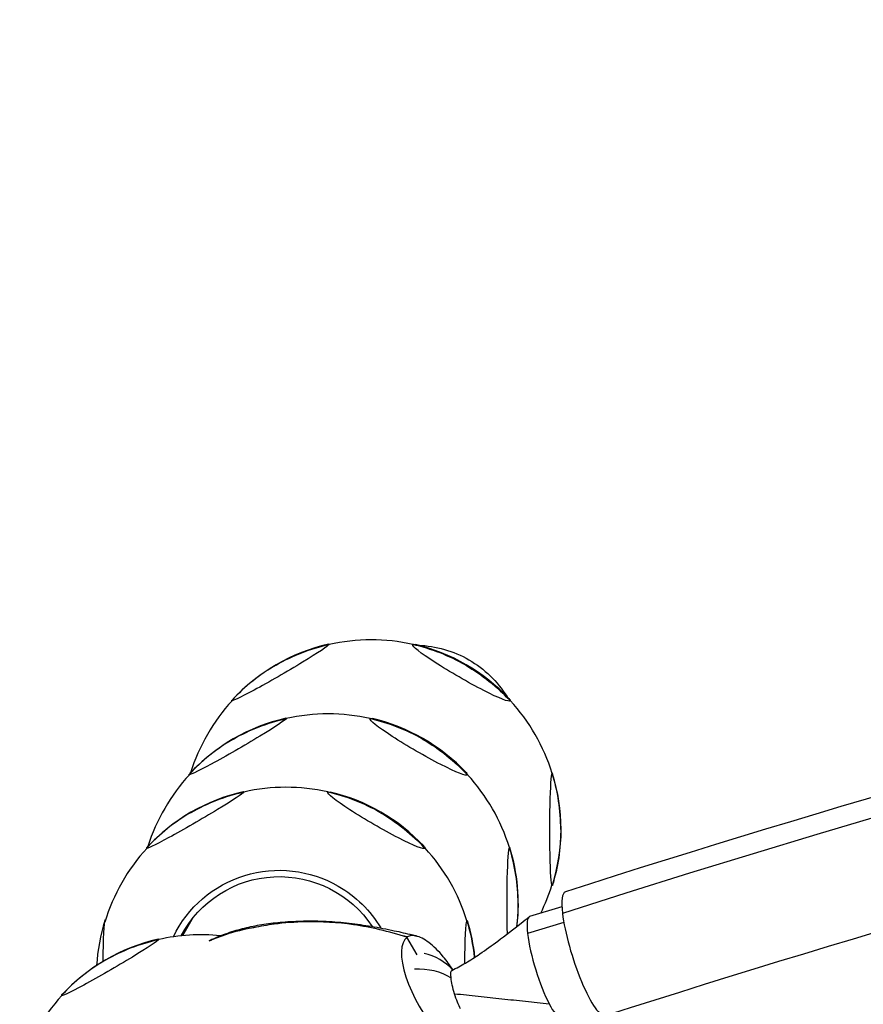
# Model space of a CAD drawing. Units: millimetres. Extents: x -6450 to 6456, y -3432 to 3417.
# Drawn here: x -1599 to -1209, y 610 to 1066 of the extents above; entities that cross this region are included whole.
import ezdxf

# ---------------------------------------------------------------- set-up
doc = ezdxf.new("R2010")
doc.units = ezdxf.units.MM
doc.header["$LTSCALE"] = 20
doc.layers.add('2d', color=230, linetype='Continuous')

msp = doc.modelspace()

# ---------------------------------------------------------------- linework, layer by layer
at = {"layer": '2d'}
for p, q in [((-1348.27, 655.61), (-1363.19, 651.08)), ((-1523.56, 642.24), (-1518.59, 650.87)), ((-1347.37, 648.25), (-1364.15, 643.16)), ((-1419.92, 641.56), (-1419.92, 641.56)), ((-1415.14, 633.31), (-1419.92, 641.56))]:
    msp.add_line(p, q, dxfattribs=at)
for centre, radius, start, end in [((-1436.45, 691.53), 87.5, 77.2699, 102.8945), ((-1436.83, 692.18), 87, 102.8807, 137.3083), ((-1436.08, 692.18), 87, 43.3245, 76.6755), ((-1436.45, 691.53), 87.5, 137.2945, 162.7303), ((-1436.45, 691.53), 87.5, 17.1055, 42.7301), ((-1456.6, 657.93), 87, 102.8807, 137.3083), ((-1456.22, 657.28), 87.5, 77.2699, 102.8945), ((-1455.85, 657.93), 87, 43.3245, 76.6755), ((-1456.22, 657.28), 87.5, 137.2945, 162.6111), ((-1437.21, 691.53), 87, 162.6917, 162.8824), ((-1456.22, 657.28), 87.5, 17.1055, 42.7301), ((-1435.7, 691.52), 87, 342.6917, 17.1193), ((-1475.82, 623.34), 87.5, 77.2699, 102.8945), ((-1476.2, 623.99), 87, 102.8807, 137.3083), ((-1475.45, 623.99), 87, 43.3245, 76.6755), ((-1456.98, 657.28), 87, 162.6917, 162.7647), ((-1475.82, 623.34), 87.5, 137.2945, 163.3148), ((-1456.98, 657.28), 87, 163.0277, 163.0984), ((-1475.82, 623.34), 87.5, 17.1055, 42.7301), ((-1455.47, 657.28), 87, 352.8467, 17.1193), ((-1436.45, 691.53), 87.5, 333.6136, 342.7055), ((-1476.58, 623.34), 87, 162.6917, 176.6291), ((-1475.07, 623.33), 87, 5.8929, 17.1193), ((-1515.19, 555.14), 87.5, 84.0979, 102.8945), ((-1515.57, 555.8), 87, 102.8807, 137.3083), ((-1417.33, 609.57), 25, 42.1937, 77.6406), ((-1515.19, 555.14), 87.5, 137.2945, 163.3148)]:
    msp.add_arc(centre, radius, start, end, dxfattribs=at)
for centre, major_axis, ratio, start_param, end_param in [((242.81, -2157.32), (-4499.79, -523.57), 0.683451, -2.163874, -1.289999), ((-1436.08, 692.18), (-75.34, 43.5), 0.996195, -1.570796, -1.267308), ((-1436.83, 692.18), (-75.34, 43.5), 0.996195, -0.523599, -0.220111), ((-1455.85, 657.93), (-75.34, 43.5), 0.996195, -1.570796, -1.267308), ((-1456.6, 657.93), (-75.34, 43.5), 0.996195, -0.523599, -0.220111), ((-1520.15, 691.66), (0.04, 26), 0.043578, 0.075623, 0.198105), ((-1520.15, 691.66), (0.04, 26), 0.043578, -0.098288, 0.075623), ((-1435.7, 691.52), (-75.34, 43.5), 0.996195, -2.617994, -2.314506), ((-1475.45, 623.99), (-75.34, 43.5), 0.996195, -1.570796, -1.267308), ((-1476.2, 623.99), (-75.34, 43.5), 0.996195, -0.523599, -0.220111), ((-1539.92, 657.42), (0.04, 26), 0.043578, 0.075623, 0.165447), ((-1539.92, 657.42), (0.04, 26), 0.043578, -0.071409, 0.075623), ((-1455.47, 657.28), (-75.34, 43.5), 0.996195, -2.617994, -2.314506), ((-1539.92, 657.42), (0.04, 26), 0.043578, 0.239183, 0.244633), ((-1337.42, 633.83), (-9.21, 28.71), 0.202298, 0, 0.798363), ((-1337.42, 633.83), (9.21, -28.71), 0.202298, -2.34323, 0), ((-1559.52, 623.47), (0.04, 26), 0.043578, 0.075623, 1.307829), ((-1559.52, 623.47), (0.04, 26), 0.043578, -0.098288, 0.075623), ((-1472.84, 628.51), (-44.6, 25.75), 0.996195, 0.116633, 0.165064), ((-1475.07, 623.33), (-75.34, 43.5), 0.996195, -2.514007, -2.314506), ((-1356.22, 628.12), (-6.97, 22.97), 0.186661, 0, 0.801433), ((-1405.41, 616.12), (-14.23, 25.61), 0.379576, -0.333023, 0.017289), ((-1405.41, 616.12), (-14.23, 25.61), 0.379576, -0.714998, -0.333023), ((-1356.22, 628.12), (6.97, -22.97), 0.186661, -2.340159, -0.769363), ((-1405.24, 616.24), (-14.23, 25.6), 0.379576, 0.04712, 3.188713), ((-1405.41, 616.12), (-14.23, 25.61), 0.379576, 0.017289, 0.029119), ((-1405.41, 616.12), (-14.23, 25.61), 0.379576, -1.104531, -0.714998), ((-1515.57, 555.8), (-75.34, 43.5), 0.996195, -0.523599, -0.220111), ((-1405.41, 616.12), (-14.23, 25.61), 0.379576, -1.373748, -1.104531), ((-1417.33, 609.57), (-24.83, -2.89), 0.683451, -1.489738, -1.489711), ((-1417.33, 609.57), (-24.83, -2.89), 0.683451, -2.443946, -1.684649), ((-1356.22, 628.12), (6.97, -22.97), 0.186661, -0.769363, 0)]:
    msp.add_ellipse(centre, major_axis=major_axis, ratio=ratio, start_param=start_param, end_param=end_param, dxfattribs=at)
at = {"layer": '2d', "extrusion": (0, 0, -1)}
for centre, major_axis, ratio, start_param, end_param in [((-1478.42, 763.94), (22.5, 13.04), 0.043578, 0.075623, 3.217216), ((-1436.83, 692.18), (75.34, -43.5), 0.996195, -2.617994, -2.314506), ((-1478.42, 763.94), (22.5, 13.04), 0.043578, -0.139741, 0.075623), ((-1394.72, 763.8), (22.52, -13), 0.087156, 0, 3.141593), ((-1394.72, 763.8), (-22.52, 13), 0.087156, 0, 0.28314), ((-1416.77, 725.62), (-25.5, -44.16), 0.996195, 2.654966, 3.141593), ((-1416.77, 725.62), (-25.5, -44.16), 0.996195, -3.141593, -2.654966), ((-1436.08, 692.18), (75.34, -43.5), 0.996195, -1.570796, -1.267308), ((-1394.72, 763.8), (22.52, -13), 0.087156, -0.28314, 0), ((-1478.42, 763.94), (-22.5, -13.04), 0.043578, 0.075623, 0.139741), ((-1498.19, 729.7), (22.5, 13.04), 0.043578, 0.075623, 3.217216), ((-1456.6, 657.93), (75.34, -43.5), 0.996195, -2.617994, -2.314506), ((-1498.19, 729.7), (22.5, 13.04), 0.043578, -0.139741, 0.075623), ((-1414.5, 729.56), (22.52, -13), 0.087156, 0, 3.141593), ((-1414.5, 729.56), (-22.52, 13), 0.087156, 0, 0.28314), ((-1439.44, 686.36), (47.15, -27.22), 0.996195, -1.647157, -1.570796), ((-1439.44, 686.36), (47.15, -27.22), 0.996195, -1.570796, -1.494436), ((-1455.85, 657.93), (75.34, -43.5), 0.996195, -1.570796, -1.267308), ((-1498.19, 729.7), (-22.5, -13.04), 0.043578, 0.075623, 0.139741), ((-1414.5, 729.56), (22.52, -13), 0.087156, -0.28314, 0), ((-1352.75, 691.39), (-0.04, -26), 0.043578, -0.075623, 3.06597), ((-1352.75, 691.39), (0.04, 26), 0.043578, -0.075623, 0.139741), ((-1517.79, 695.75), (22.5, 13.04), 0.043578, 0.075623, 3.217216), ((-1476.2, 623.99), (75.34, -43.5), 0.996195, -2.617994, -2.314506), ((-1517.79, 695.75), (22.5, 13.04), 0.043578, -0.139741, 0.075623), ((-1434.09, 695.61), (22.52, -13), 0.087156, 0, 3.141593), ((-1434.09, 695.61), (-22.52, 13), 0.087156, 0, 0.28314), ((-1475.45, 623.99), (75.34, -43.5), 0.996195, -1.570796, -1.267308), ((-1435.7, 691.52), (75.34, -43.5), 0.996195, -0.523599, -0.220111), ((-1434.09, 695.61), (22.52, -13), 0.087156, -0.28314, 0), ((-1372.53, 657.14), (0.04, 26), 0.043578, -2.142779, -0.075623), ((-1372.53, 657.14), (0.04, 26), 0.043578, -0.075623, 0.139741), ((-1517.79, 695.75), (-22.5, -13.04), 0.043578, 0.075623, 0.139741), ((-1478.81, 618.16), (-47.15, 27.22), 0.996195, -0.076472, 1.570796), ((-1478.81, 618.16), (-44.6, 25.75), 0.996195, -0.039035, 2.032224), ((-1478.81, 618.16), (47.15, -27.22), 0.996195, -1.570796, -1.059243), ((-1352.75, 691.39), (-0.04, -26), 0.043578, -0.139741, -0.075623), ((-1455.47, 657.28), (75.34, -43.5), 0.996195, -0.523599, -0.399535), ((-1392.12, 623.2), (0.04, 26), 0.043578, -1.331605, -0.075623), ((-1392.12, 623.2), (0.04, 26), 0.043578, -0.075623, 0.139741), ((-1557.16, 627.56), (22.5, 13.04), 0.043578, 0.075623, 3.217216), ((-1515.57, 555.8), (75.34, -43.5), 0.996195, -2.617994, -2.314506), ((-1557.16, 627.56), (22.5, 13.04), 0.043578, -0.139741, 0.075623), ((-1396.05, 616.03), (-3.09, 10.17), 0.186661, -0.801433, -0.027762), ((-1396.05, 616.03), (-3.09, 10.17), 0.186661, -1.577875, -0.801433), ((-1557.16, 627.56), (-22.5, -13.04), 0.043578, 0.075623, 0.139741), ((-1396.05, 616.03), (-3.09, 10.17), 0.186661, -2.37223, -1.577875)]:
    msp.add_ellipse(centre, major_axis=major_axis, ratio=ratio, start_param=start_param, end_param=end_param, dxfattribs=at)
at = {"layer": '2d'}
for points, knots in [([(2455.69, 695.24), (2226.81, 770.04), (1986.73, 830.3), (1491.41, 919.98), (1236.18, 949.4), (718.27, 976.55), (455.61, 974.28), (-69.22, 938.11), (-331.38, 904.22), (-847.25, 805.84), (-1100.97, 741.35), (-1346.63, 662.53)], [1.0570747, 1.0570747, 1.0570747, 1.0570747, 1.2318497, 1.2318497, 1.4066247, 1.4066247, 1.5813997, 1.5813997, 1.7561747, 1.7561747, 1.9309497, 1.9309497, 1.9309497, 1.9309497]), ([(538.16, 910.56), (424.73, 908.71), (311.01, 903.87), (-62.67, 878.12), (-322.45, 844.53), (-833.58, 747.06), (-1084.93, 683.17), (-1328.2, 605.12)], [1.5049905, 1.5049905, 1.5049905, 1.5049905, 1.5813997, 1.5813997, 1.7561747, 1.7561747, 1.9309497, 1.9309497, 1.9309497, 1.9309497]), ([(-1509.77, 640.66), (-1507.18, 641.83), (-1504.52, 642.89), (-1499.24, 644.64), (-1496.64, 645.37), (-1491.4, 646.59), (-1488.76, 647.09), (-1483.25, 647.94), (-1480.36, 648.28), (-1474.23, 648.79), (-1470.98, 648.95), (-1464.25, 649.08), (-1460.75, 649.06), (-1453.66, 648.71), (-1450.12, 648.39), (-1443.18, 647.59), (-1439.79, 647.11), (-1432.85, 645.97), (-1429.33, 645.29), (-1423.08, 643.93), (-1420.34, 643.28), (-1417.61, 642.59)], [0.009044, 0.009044, 0.009044, 0.009044, 8.683595, 8.683595, 16.901029, 16.901029, 25.157562, 25.157562, 34.124774, 34.124774, 44.268645, 44.268645, 55.205289, 55.205289, 66.348133, 66.348133, 77.211127, 77.211127, 88.477857, 88.477857, 97.241773, 97.241773, 97.241773, 97.241773]), ([(-1419.95, 641.57), (-1428.39, 644.19), (-1436.61, 646.09), (-1452.19, 648.35), (-1459.56, 648.71), (-1471.69, 648.5), (-1476.57, 648.15), (-1484.49, 647.09), (-1487.63, 646.54), (-1490.71, 645.87)], [0.0002871, 0.0002871, 0.0002871, 0.0002871, 0.1971802, 0.1971802, 0.3841064, 0.3841064, 0.5125661, 0.5125661, 0.5992758, 0.5992758, 0.5992758, 0.5992758]), ([(-1399.19, 626.18), (-1397.03, 627.2), (-1394.92, 628.35), (-1390.59, 630.91), (-1388.37, 632.34), (-1383.4, 635.72), (-1380.67, 637.69), (-1374.32, 642.41), (-1370.72, 645.2), (-1365.93, 648.98), (-1364.71, 649.95), (-1363.49, 650.92)], [0, 0, 0, 0, 7.360051, 7.360051, 15.458407, 15.458407, 25.791369, 25.791369, 39.739254, 39.739254, 44.516715, 44.516715, 44.516715, 44.516715]), ([(-1490.71, 645.87), (-1496.76, 644.83), (-1502.61, 643.3), (-1509.23, 640.64), (-1510.36, 640.16), (-1511.48, 639.65)], [0.6055854, 0.6055854, 0.6055854, 0.6055854, 0.7686548, 0.7686548, 0.8026544, 0.8026544, 0.8026544, 0.8026544]), ([(-1488.77, 646.28), (-1495.46, 645.24), (-1501.92, 643.62), (-1509.07, 640.76), (-1510.21, 640.28), (-1511.33, 639.77)], [0.5895768, 0.5895768, 0.5895768, 0.5895768, 0.7686548, 0.7686548, 0.8026572, 0.8026572, 0.8026572, 0.8026572]), ([(-1509.77, 640.66), (-1510.18, 640.48), (-1510.56, 640.28), (-1511.04, 639.97), (-1511.17, 639.88), (-1511.31, 639.79), (-1511.31, 639.78), (-1511.32, 639.77), (-1511.33, 639.77), (-1511.33, 639.77)], [-4.809694, -4.809694, -4.809694, -4.809694, -1.364493, -1.364493, -0.098174, -0.098174, -0.007298, -0.007298, 0, 0, 0, 0])]:
    msp.add_open_spline(points, degree=3, knots=knots, dxfattribs=at)
for points, degree in [([(-1419.81, 641.63), (-1420.38, 641.77), (-1420.94, 641.91), (-1421.51, 642.05)], 3), ([(-1415.68, 642.09), (-1416.32, 642.26), (-1416.97, 642.42), (-1417.61, 642.59)], 3), ([(-1417.61, 642.59), (-1416.89, 642.41), (-1416.17, 642.22), (-1415.46, 642.03)], 3), ([(-1511.33, 639.77), (-1511.33, 639.77), (-1511.34, 639.76), (-1511.34, 639.76)], 3), ([(-1419.92, 641.56), (-1419.93, 641.56), (-1419.94, 641.57), (-1419.95, 641.57)], 3), ([(-1397.93, 615.38), (-1354.2, 610.72)], 1)]:
    msp.add_open_spline(points, degree=degree, dxfattribs=at)

doc.saveas('drawing.dxf')
